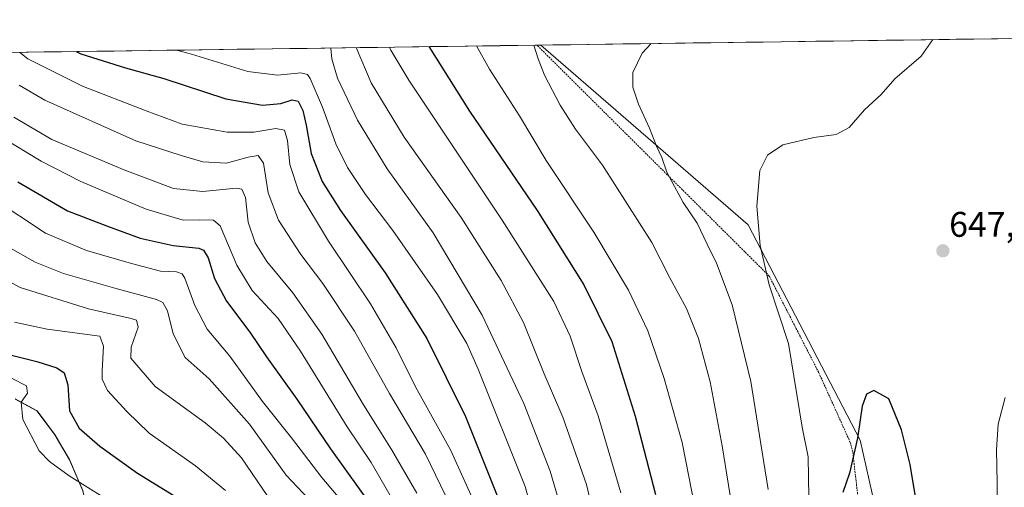
# Model space of a CAD drawing. Units: metres. Extents: x 593426 to 596856, y 4756829 to 4759190.
# Drawn here: x 594363 to 594641, y 4759033 to 4759165 of the extents above; entities that cross this region are included whole.
import ezdxf
from ezdxf.enums import TextEntityAlignment as Align

# ---------------------------------------------------------------- set-up
doc = ezdxf.new("R2010")
doc.units = ezdxf.units.M
doc.header["$MEASUREMENT"] = 0
doc.linetypes.add('TRAZOS', pattern=[0.75, 0.5, -0.25])
for name, color, linetype, lineweight in [('Alambrada', 19, 'TRAZOS', 0), ('Arbolado forestal CxS', 92, 'Continuous', 0), ('Carátula', 7, 'Continuous', 5), ('Curva de nivel maestra', 36, 'Continuous', 30), ('Curva de nivel normal', 36, 'Continuous', 0), ('Entidad de ámbito territorial', 19, 'Continuous', 0), ('Entidad de ámbito territorial CxS', 92, 'Continuous', 0), ('Municipio', 9, 'Continuous', 13), ('Municipio CxS', 142, 'Continuous', 0), ('Prado CxS', 92, 'Continuous', 0), ('Punto de cota en terreno', 7, 'Continuous', 0), ('Rótulo de punto de cota en terreno', 19, 'Continuous', 0)]:
    doc.layers.add(name, color=color, linetype=linetype, lineweight=lineweight)
doc.styles.add('Arial', font='txt', dxfattribs={"height": 0.2})

# ---------------------------------------------------------------- blocks, each defined once
blk = doc.blocks.new('*U151')
at = {"layer": 'Prado CxS', "color": 92, "linetype": 'Continuous', "lineweight": 0}
blk.add_polyline3d([(594649.6, 4758942.99, 644.67), (594617.56, 4758913.87, 639.41), (594592.81, 4758910.96, 638.36), (594566.6, 4758919.69, 641.26), (594560.77, 4758929.89, 642.35), (594560.77, 4758945.9, 643.66), (594576.79, 4758969.2, 646.08), (594601.55, 4759001.23, 651.55), (594605.92, 4759020.16, 651.63), (594600.09, 4759046.37, 650.44), (594568.49, 4759107.01, 644.77), (594510.13, 4759157.58, 635.85), (595024.68, 4759164.73, 662.27)], dxfattribs=at)
blk = doc.blocks.new('*U154')
at = {"layer": 'Arbolado forestal CxS', "color": 92, "linetype": 'Continuous', "lineweight": 0}
for points in [[(594353.97, 4758898.2, 531.29), (594366.86, 4758904.43, 531.81), (594376.45, 4758910.49, 532.27), (594384.12, 4758918.44, 532.27), (594386.86, 4758923.93, 531.33), (594389.46, 4758930.43, 530.27), (594390.01, 4758938.18, 528.36), (594390.55, 4758947.84, 526.87), (594391.58, 4758959.65, 527.47), (594391.89, 4758966.38, 527.99), (594391.8, 4758975.52, 528.77), (594391.59, 4758983.27, 529.74), (594390.62, 4758990.87, 531.25), (594387.17, 4759005.82, 534.5), (594384.11, 4759018.99, 538.22), (594381.18, 4759032.16, 543.26), (594377.4, 4759040.88, 545.72), (594373.27, 4759047.94, 547.05), (594368.24, 4759054.62, 547.3), (594362.11, 4759057.98, 545.53)], [(594276.39, 4759154.34, 560.36), (594510.13, 4759157.58, 635.85), (594568.49, 4759107.01, 644.77), (594600.09, 4759046.37, 650.44), (594605.92, 4759020.16, 651.63), (594601.55, 4759001.23, 651.55), (594576.79, 4758969.2, 646.08), (594560.77, 4758945.9, 643.66), (594560.77, 4758929.89, 642.35), (594534.02, 4758912.14, 632.8), (594512.48, 4758898.43, 617.88), (594466.05, 4758887.72, 588.17), (594448.93, 4758839.98, 602.58), (594406.75, 4758820.12, 600.76)]]:
    blk.add_polyline3d(points, dxfattribs=at)
blk = doc.blocks.new('*U184')
at = {"layer": 'Municipio CxS', "color": 142, "linetype": 'Continuous', "lineweight": 0}
for points in [[(594381.18, 4759032.22, 544.0397), (594379.295, 4759036.58, 545.1607), (594377.41, 4759040.94, 546.1874), (594375.34, 4759044.47, 546.8529), (594373.27, 4759048, 547.2785), (594370.76, 4759051.34, 547.2158), (594368.25, 4759054.68, 546.7899), (594365.185, 4759056.36, 545.4095), (594362.12, 4759058.04, 543.433)], [(594360.3595, 4759155.502, 594.0035), (594365.2993, 4759155.5706, 595.83), (594370.2392, 4759155.6392, 597.4608), (594375.179, 4759155.7077, 599.0723), (594380.1188, 4759155.7763, 600.1565), (594385.0586, 4759155.8449, 601.4268), (594389.9985, 4759155.9135, 602.324), (594394.9383, 4759155.9821, 602.965), (594399.8781, 4759156.0507, 603.7597), (594404.8179, 4759156.1193, 604.1204), (594409.7578, 4759156.1878, 604.7987), (594414.6976, 4759156.2564, 605.8404), (594419.6374, 4759156.325, 606.9408), (594424.5772, 4759156.3936, 607.9505), (594429.517, 4759156.4622, 608.7246), (594434.4569, 4759156.5308, 609.3288), (594439.3967, 4759156.5994, 609.6465), (594444.3365, 4759156.6679, 609.1112), (594449.2763, 4759156.7365, 609.3558), (594454.2162, 4759156.8051, 612.0392), (594459.156, 4759156.8737, 615.6222), (594464.0958, 4759156.9423, 618.4547), (594469.0356, 4759157.0109, 620.6564), (594473.9754, 4759157.0795, 622.8102), (594478.9153, 4759157.148, 625.0793), (594483.8551, 4759157.2166, 627.0988), (594488.7949, 4759157.2852, 628.8746), (594493.7347, 4759157.3538, 630.5256), (594498.6746, 4759157.4224, 632.0236), (594503.6144, 4759157.491, 633.6627), (594508.5542, 4759157.5596, 635.0808), (594513.494, 4759157.6281, 635.9543), (594518.4339, 4759157.6967, 636.7612), (594523.3737, 4759157.7653, 637.4547), (594528.3135, 4759157.8339, 638.3133), (594533.2533, 4759157.9025, 639.157), (594538.1931, 4759157.9711, 639.6965), (594543.133, 4759158.0397, 640.1145), (594548.0728, 4759158.1082, 640.5102), (594553.0126, 4759158.1768, 640.7651), (594557.9524, 4759158.2454, 640.8971), (594562.8923, 4759158.314, 640.9053), (594567.8321, 4759158.3826, 640.8699), (594572.7719, 4759158.4512, 640.8909), (594577.7117, 4759158.5197, 640.9651), (594582.6515, 4759158.5883, 641.2741), (594587.5914, 4759158.6569, 641.7873), (594592.5312, 4759158.7255, 642.4516), (594597.471, 4759158.7941, 643.0394), (594602.4108, 4759158.8627, 643.5111), (594607.3507, 4759158.9313, 643.8267), (594612.2905, 4759158.9998, 644.1502), (594617.2303, 4759159.0684, 644.5472), (594622.1701, 4759159.137, 645.0378), (594627.11, 4759159.2056, 645.3998), (594632.0498, 4759159.2742, 646.0914), (594636.9896, 4759159.3428, 646.6965), (594641.9294, 4759159.4114, 647.3964)]]:
    blk.add_polyline3d(points, dxfattribs=at)
blk = doc.blocks.new('*U186')
at = {"layer": 'Curva de nivel normal', "color": 36, "linetype": 'Continuous', "lineweight": 0}
blk.add_polyline3d([(594360.09, 4759100.81, 565), (594367.68, 4759096.49, 565), (594375.7, 4759093.32, 565), (594390.18, 4759089.14, 565), (594401.92, 4759086.01, 565), (594403.67, 4759085.15, 565), (594404.97, 4759082.78, 565), (594406.58, 4759076.33, 565), (594409.97, 4759069.67, 565), (594416.7, 4759063.65, 565), (594428.07, 4759050.92, 565), (594438.44, 4759036.59, 565), (594447.94, 4759026.42, 565)], dxfattribs=at)
blk = doc.blocks.new('*U187')
at = {"layer": 'Curva de nivel normal', "color": 36, "linetype": 'Continuous', "lineweight": 0}
blk.add_polyline3d([(594355.78, 4759114.4, 570), (594370.68, 4759104.62, 570), (594382.22, 4759099.78, 570), (594394.9, 4759096.16, 570), (594402.99, 4759093.94, 570), (594407.52, 4759093.8, 570), (594409.11, 4759093.2, 570), (594409.84, 4759091.96, 570), (594412.66, 4759084.29, 570), (594416.19, 4759077.62, 570), (594422.54, 4759070.06, 570), (594431.73, 4759057.32, 570), (594439.91, 4759047.07, 570), (594448.45, 4759035.95, 570), (594456.58, 4759026.2, 570)], dxfattribs=at)
blk = doc.blocks.new('*U192')
at = {"layer": 'Curva de nivel normal', "color": 36, "linetype": 'Continuous', "lineweight": 0}
blk.add_polyline3d([(594361.69, 4759137.3, 585), (594372.45, 4759131.06, 585), (594392.94, 4759122.39, 585), (594406.67, 4759117.26, 585), (594414.9, 4759116.34, 585), (594424.31, 4759117.36, 585), (594425.94, 4759117.05, 585), (594427, 4759114.68, 585), (594427.72, 4759107.77, 585), (594429.65, 4759101.91, 585), (594432.95, 4759096.64, 585), (594440.28, 4759087.88, 585), (594448.44, 4759076.22, 585), (594460.22, 4759056.35, 585), (594468.1, 4759043.8, 585), (594475.24, 4759031.46, 585)], dxfattribs=at)
blk = doc.blocks.new('*U196')
at = {"layer": 'Curva de nivel normal', "color": 36, "linetype": 'Continuous', "lineweight": 0}
blk.add_polyline3d([(594358.23, 4759131.66, 580), (594369.39, 4759124.94, 580), (594380.62, 4759119.18, 580), (594398.97, 4759111.42, 580), (594409.37, 4759108.36, 580), (594414.1, 4759108.43, 580), (594417.9, 4759108.31, 580), (594419.83, 4759106.74, 580), (594424.52, 4759095.62, 580), (594428.82, 4759088.54, 580), (594436.13, 4759080.66, 580), (594442.48, 4759071.5, 580), (594455.63, 4759050.21, 580), (594462.34, 4759040.12, 580), (594469.04, 4759028.58, 580)], dxfattribs=at)
blk = doc.blocks.new('*U199')
at = {"layer": 'Curva de nivel normal', "color": 36, "linetype": 'Continuous', "lineweight": 0}
blk.add_polyline3d([(594361.09, 4759063.84, 545), (594365.31, 4759061.74, 545), (594365.61, 4759059.6, 545), (594363.8, 4759057.12, 545), (594364.25, 4759052.24, 545), (594368.82, 4759043.38, 545), (594371.76, 4759040.44, 545), (594377.29, 4759036.42, 545), (594392.08, 4759027.21, 545)], dxfattribs=at)
blk = doc.blocks.new('*U216')
at = {"layer": 'Curva de nivel normal', "color": 36, "linetype": 'Continuous', "lineweight": 0}
blk.add_polyline3d([(594358.7, 4759091.96, 560), (594363.52, 4759089.41, 560), (594382.76, 4759083.37, 560), (594394.74, 4759080.69, 560), (594396.27, 4759080.14, 560), (594396.69, 4759078.23, 560), (594394.72, 4759072.59, 560), (594394.68, 4759069.48, 560), (594401.55, 4759061.5, 560), (594415.61, 4759051.25, 560), (594420.79, 4759046.97, 560), (594425.8, 4759041.42, 560), (594433.26, 4759030.6, 560)], dxfattribs=at)
blk = doc.blocks.new('*U217')
at = {"layer": 'Curva de nivel normal', "color": 36, "linetype": 'Continuous', "lineweight": 0}
blk.add_polyline3d([(594361.86, 4759079.66, 555), (594371.12, 4759077.61, 555), (594385.97, 4759075.65, 555), (594386.95, 4759072.87, 555), (594386.64, 4759065.92, 555), (594386.62, 4759063.57, 555), (594388.11, 4759060.4, 555), (594393.53, 4759054.48, 555), (594399.79, 4759048.4, 555), (594412.92, 4759039.2, 555), (594421.29, 4759032.22, 555)], dxfattribs=at)
blk = doc.blocks.new('*U229')
at = {"layer": 'Curva de nivel maestra', "color": 36, "linetype": 'Continuous', "lineweight": 30}
blk.add_polyline3d([(594360.65, 4759070.46, 550), (594368.18, 4759068.59, 550), (594373.85, 4759066.78, 550), (594375.85, 4759065.39, 550), (594376.89, 4759061.97, 550), (594377.36, 4759054.63, 550), (594380.13, 4759049.82, 550), (594385.9, 4759044.68, 550), (594396.55, 4759037.08, 550), (594411.68, 4759027.83, 550)], dxfattribs=at)
blk = doc.blocks.new('*U230')
at = {"layer": 'Curva de nivel maestra', "color": 36, "linetype": 'Continuous', "lineweight": 30}
blk.add_polyline3d([(594362.85, 4759119.06, 575), (594376.81, 4759110.94, 575), (594388.05, 4759106.67, 575), (594397.3, 4759103.24, 575), (594406.57, 4759101.19, 575), (594413.83, 4759100.44, 575), (594415.12, 4759099.9, 575), (594416.49, 4759097.72, 575), (594418.2, 4759091.93, 575), (594421.6, 4759085.56, 575), (594428.2, 4759076.76, 575), (594432.84, 4759069.86, 575), (594441.43, 4759057.98, 575), (594450.94, 4759043.94, 575), (594462.99, 4759027.1, 575)], dxfattribs=at)
blk = doc.blocks.new('5PATER')
at = {"layer": 'Carátula', "linetype": 'Continuous', "lineweight": 5}
h = blk.add_hatch(color=250, dxfattribs=at)
edge = h.paths.add_edge_path()
edge.add_ellipse((0, 0.01), major_axis=(-1.33, -1.34), ratio=0.999422, start_angle=0, end_angle=360)

msp = doc.modelspace()

# ---------------------------------------------------------------- linework, layer by layer
at = {"layer": 'Alambrada', "color": 19, "linetype": 'TRAZOS', "lineweight": 0}
msp.add_polyline3d([(594618.87, 4758910.98, 639.27), (594616.95, 4758910.26, 638.96), (594571.84, 4758914.57, 640.99), (594567.91, 4758916.73, 641.3), (594564.42, 4758919.55, 641.48), (594561.48, 4758922.93, 641.71), (594559.18, 4758926.79, 642.1), (594557.6, 4758930.98, 642.1), (594556.78, 4758935.39, 641.66), (594556.75, 4758939.88, 641.28), (594557.5, 4758944.3, 641.14), (594559.03, 4758948.52, 641.46), (594561.27, 4758952.4, 642.66), (594564.16, 4758955.83, 643.45), (594565.6, 4758958.23, 644.16), (594596.78, 4759004.3, 650.89), (594598.22, 4759006.46, 651.18), (594600.14, 4759010.78, 651.48), (594599.65, 4759028.29, 650.84), (594597.97, 4759043.16, 649.78), (594597.25, 4759045.8, 649.51), (594588.37, 4759065.47, 647.55), (594574.45, 4759092.58, 645.13), (594509.02, 4759157.57, 635.16)], dxfattribs=at)
at = {"layer": 'Arbolado forestal CxS', "color": 92, "linetype": 'Continuous', "lineweight": 0}
for points in [[(594510.13, 4759157.58, 635.85), (594276.39, 4759154.34, 560.36)], [(594510.13, 4759157.58, 635.85), (594568.49, 4759107.01, 644.77), (594600.09, 4759046.37, 650.44), (594605.92, 4759020.16, 651.63), (594601.55, 4759001.23, 651.55), (594576.79, 4758969.2, 646.08), (594560.77, 4758945.9, 643.66), (594560.77, 4758929.89, 642.35)], [(594362.11, 4759057.98, 545.53), (594368.24, 4759054.62, 547.3), (594373.27, 4759047.94, 547.05), (594377.4, 4759040.88, 545.72), (594381.18, 4759032.16, 543.26), (594384.11, 4759018.99, 538.22), (594387.17, 4759005.82, 534.5), (594390.62, 4758990.87, 531.25), (594391.59, 4758983.27, 529.74), (594391.8, 4758975.52, 528.77), (594391.89, 4758966.38, 527.99), (594391.58, 4758959.65, 527.47), (594390.55, 4758947.84, 526.87), (594390.01, 4758938.18, 528.36), (594389.46, 4758930.43, 530.27), (594386.86, 4758923.93, 531.33), (594384.12, 4758918.44, 532.27), (594376.45, 4758910.49, 532.27), (594366.86, 4758904.43, 531.81), (594353.97, 4758898.2, 531.29)], [(594353.97, 4758898.2, 531.29), (594366.86, 4758904.43, 531.81), (594376.45, 4758910.49, 532.27), (594384.12, 4758918.44, 532.27), (594386.86, 4758923.93, 531.33), (594389.46, 4758930.43, 530.27), (594390.01, 4758938.18, 528.36), (594390.55, 4758947.84, 526.87), (594391.58, 4758959.65, 527.47), (594391.89, 4758966.38, 527.99), (594391.8, 4758975.52, 528.77), (594391.59, 4758983.27, 529.74), (594390.62, 4758990.87, 531.25), (594387.17, 4759005.82, 534.5), (594384.11, 4759018.99, 538.22), (594381.18, 4759032.16, 543.26), (594377.4, 4759040.88, 545.72), (594373.27, 4759047.94, 547.05), (594368.24, 4759054.62, 547.3), (594362.11, 4759057.98, 545.53)], [(594353.97, 4758898.2, 531.29), (594366.86, 4758904.43, 531.81), (594376.45, 4758910.49, 532.27), (594384.12, 4758918.44, 532.27), (594386.86, 4758923.93, 531.33), (594389.46, 4758930.43, 530.27), (594390.01, 4758938.18, 528.36), (594390.55, 4758947.84, 526.87), (594391.58, 4758959.65, 527.47), (594391.89, 4758966.38, 527.99), (594391.8, 4758975.52, 528.77), (594391.59, 4758983.27, 529.74), (594390.62, 4758990.87, 531.25), (594387.17, 4759005.82, 534.5), (594384.11, 4759018.99, 538.22), (594381.18, 4759032.16, 543.26), (594377.4, 4759040.88, 545.72), (594373.27, 4759047.94, 547.05), (594368.24, 4759054.62, 547.3), (594362.11, 4759057.98, 545.53)]]:
    msp.add_polyline3d(points, dxfattribs=at)
at = {"layer": 'Curva de nivel maestra', "color": 36, "linetype": 'Continuous', "lineweight": 30}
for points in [[(594379.3, 4759155.76, 600), (594380.6, 4759155.12, 600), (594393.2, 4759151.15, 600), (594404, 4759148.21, 600), (594421.45, 4759142.42, 600), (594431.78, 4759140.66, 600), (594436.87, 4759141.15, 600), (594440.14, 4759142.2, 600), (594441.77, 4759141.82, 600), (594443.14, 4759139.2, 600), (594444.07, 4759135.02, 600), (594445.48, 4759127.1, 600), (594448.59, 4759119.21, 600), (594453.72, 4759111, 600), (594466.33, 4759093.54, 600), (594478.02, 4759075.03, 600), (594488.89, 4759053.11, 600), (594499.43, 4759026.8, 600)], [(594478.63, 4759157.14, 625), (594490.01, 4759139.03, 625), (594509.13, 4759111.08, 625), (594522.28, 4759090.16, 625), (594530.09, 4759074.22, 625), (594536.7, 4759053.21, 625), (594542.37, 4759031.15, 625)], [(594615.61, 4759030.46, 650), (594614.14, 4759039.56, 650), (594611.68, 4759049.29, 650), (594608.08, 4759058.03, 650), (594603.87, 4759060.36, 650), (594601.85, 4759059.31, 650), (594600.57, 4759055.94, 650), (594599.26, 4759047.02, 650), (594597.04, 4759037.12, 650), (594595.2, 4759031.66, 650)]]:
    msp.add_polyline3d(points, dxfattribs=at)
at = {"layer": 'Curva de nivel normal', "color": 36, "linetype": 'Continuous', "lineweight": 0}
for points in [[(594541.18, 4759158.01, 640), (594538.66, 4759155.29, 640), (594536.07, 4759149.89, 640), (594536, 4759145.7, 640), (594537.6, 4759141, 640), (594540.7, 4759134.16, 640), (594542.72, 4759129.11, 640), (594544.24, 4759125.91, 640), (594545.64, 4759121.8, 640), (594547.81, 4759117.81, 640), (594550.17, 4759113.3, 640), (594554.19, 4759107.52, 640), (594556.99, 4759101.54, 640), (594559.62, 4759096.24, 640), (594564, 4759084.46, 640), (594569.3, 4759062.95, 640), (594574.18, 4759032.56, 640)], [(594620.5, 4759159.11, 645), (594617.2, 4759154.5, 645), (594609.81, 4759148.06, 645), (594605.92, 4759143.65, 645), (594601.25, 4759139.32, 645), (594597, 4759134.42, 645), (594593.25, 4759132.41, 645), (594587.04, 4759131.54, 645), (594578.28, 4759129.5, 645), (594573.91, 4759126.58, 645), (594571.79, 4759122.26, 645), (594570.97, 4759112.26, 645), (594571.93, 4759101.22, 645), (594574.46, 4759090.13, 645), (594579.83, 4759073.65, 645), (594583.76, 4759050.05, 645), (594585.37, 4759041.68, 645), (594585.55, 4759030.28, 645)], [(594363.42, 4759155.54, 595), (594365.7, 4759153.7, 595), (594381.03, 4759146, 595), (594398.98, 4759139.09, 595), (594409.14, 4759135.34, 595), (594421.84, 4759133.05, 595), (594429.28, 4759133.05, 595), (594435.53, 4759134.14, 595), (594437.92, 4759133.68, 595), (594438.8, 4759130.7, 595), (594439.42, 4759123.98, 595), (594442.02, 4759116.27, 595), (594450.36, 4759102.44, 595), (594462.2, 4759084.82, 595), (594469.34, 4759072.36, 595), (594474.84, 4759061.39, 595), (594484.71, 4759043.72, 595), (594490.52, 4759030.8, 595)], [(594407.55, 4759156.16, 605), (594411.74, 4759155.02, 605), (594427.61, 4759150.11, 605), (594435.95, 4759149.15, 605), (594442.52, 4759149.78, 605), (594444.43, 4759149.34, 605), (594445.14, 4759148.21, 605), (594448.67, 4759140.14, 605), (594452.42, 4759129.78, 605), (594455.69, 4759123.14, 605), (594460.74, 4759115.58, 605), (594468.49, 4759105.38, 605), (594481.05, 4759087.42, 605), (594489.26, 4759073.57, 605), (594492.47, 4759066.42, 605), (594505.7, 4759033.37, 605), (594511.2, 4759013.34, 605)], [(594451.03, 4759156.76, 610), (594451.24, 4759153.69, 610), (594452.85, 4759148.23, 610), (594458.49, 4759136.44, 610), (594466.84, 4759122.79, 610), (594479.78, 4759104.72, 610), (594493.65, 4759081.54, 610), (594505.34, 4759056.7, 610), (594512.73, 4759037.65, 610), (594518.84, 4759016.83, 610)], [(594526.01, 4759021.21, 615), (594522.97, 4759033.94, 615), (594516.3, 4759052.84, 615), (594511.11, 4759065.06, 615), (594505.21, 4759079.5, 615), (594498.95, 4759091.33, 615), (594487.72, 4759109.03, 615), (594471.66, 4759131.7, 615), (594462.3, 4759146.92, 615), (594458.16, 4759156.86, 615)], [(594467.49, 4759156.99, 620), (594467.86, 4759156.12, 620), (594472.91, 4759147.69, 620), (594499.28, 4759108.34, 620), (594513.79, 4759085.4, 620), (594518.35, 4759075.66, 620), (594521.66, 4759065.75, 620), (594526.25, 4759053.24, 620), (594532.67, 4759031.62, 620)], [(594492.02, 4759157.33, 630), (594495.68, 4759150.84, 630), (594504.1, 4759137.72, 630), (594511.62, 4759125.15, 630), (594525.02, 4759104.96, 630), (594534.84, 4759088.62, 630), (594540.24, 4759077.14, 630), (594544.88, 4759063.74, 630), (594549.91, 4759045.77, 630), (594553.59, 4759027.06, 630)], [(594508.12, 4759157.55, 635), (594509.42, 4759153.76, 635), (594511.18, 4759149.09, 635), (594515.53, 4759140.64, 635), (594519.91, 4759133.91, 635), (594527.51, 4759123.83, 635), (594541.42, 4759102.08, 635), (594546.48, 4759092.07, 635), (594551.14, 4759083.5, 635), (594554.55, 4759074.98, 635), (594557.81, 4759062.78, 635), (594561.18, 4759044.82, 635), (594564.76, 4759022.71, 635)], [(594363.18, 4759146.27, 590), (594370.42, 4759142.04, 590), (594396.03, 4759130.6, 590), (594408.84, 4759126.48, 590), (594414.94, 4759124.71, 590), (594421.63, 4759124.37, 590), (594427.7, 4759126.01, 590), (594430.57, 4759126.52, 590), (594432.07, 4759124.35, 590), (594433.38, 4759116, 590), (594436.28, 4759108.36, 590), (594442.5, 4759098.64, 590), (594448.73, 4759090.48, 590), (594457.67, 4759077.06, 590), (594467.47, 4759059.52, 590), (594477.62, 4759042.44, 590), (594483.31, 4759030.85, 590)], [(594641.17, 4758981.57, 645), (594639.24, 4759000.53, 645), (594638.59, 4759016.83, 645), (594638.64, 4759034.38, 645), (594638.4, 4759043.66, 645), (594638.94, 4759050.94, 645), (594640.86, 4759058.38, 645)]]:
    msp.add_polyline3d(points, dxfattribs=at)
at = {"layer": 'Entidad de ámbito territorial', "color": 19, "linetype": 'Continuous', "lineweight": 0}
msp.add_polyline3d([(594362.12, 4759058.04, 543.43), (594365.18, 4759056.36, 545.41), (594368.25, 4759054.68, 546.79), (594370.76, 4759051.34, 547.22), (594373.27, 4759048, 547.28), (594375.34, 4759044.47, 546.85), (594377.41, 4759040.94, 546.19), (594379.29, 4759036.58, 545.16), (594381.18, 4759032.22, 544.04)], dxfattribs=at)
msp.add_polyline3d([(594362.12, 4759058.04, 543.43), (594365.18, 4759056.36, 545.41), (594368.25, 4759054.68, 546.79), (594370.76, 4759051.34, 547.22), (594373.27, 4759048, 547.28), (594375.34, 4759044.47, 546.85), (594377.41, 4759040.94, 546.19), (594379.29, 4759036.58, 545.16), (594381.18, 4759032.22, 544.04)], dxfattribs=at)
at = {"layer": 'Entidad de ámbito territorial CxS', "color": 92, "linetype": 'Continuous', "lineweight": 0}
for points in [[(594360.36, 4759155.5, 594), (594365.3, 4759155.57, 595.83), (594370.24, 4759155.64, 597.46), (594375.18, 4759155.71, 599.07), (594380.12, 4759155.78, 600.16), (594385.06, 4759155.84, 601.43), (594390, 4759155.91, 602.32), (594394.94, 4759155.98, 602.96), (594399.88, 4759156.05, 603.76), (594404.82, 4759156.12, 604.12), (594409.76, 4759156.19, 604.8), (594414.7, 4759156.26, 605.84), (594419.64, 4759156.32, 606.94), (594424.58, 4759156.39, 607.95), (594429.52, 4759156.46, 608.72), (594434.46, 4759156.53, 609.33), (594439.4, 4759156.6, 609.65), (594444.34, 4759156.67, 609.11), (594449.28, 4759156.74, 609.36), (594454.22, 4759156.81, 612.04), (594459.16, 4759156.87, 615.62), (594464.1, 4759156.94, 618.45), (594469.04, 4759157.01, 620.66), (594473.98, 4759157.08, 622.81), (594478.92, 4759157.15, 625.08), (594483.86, 4759157.22, 627.1), (594488.79, 4759157.29, 628.87), (594493.73, 4759157.35, 630.53), (594498.67, 4759157.42, 632.02), (594503.61, 4759157.49, 633.66), (594508.55, 4759157.56, 635.08), (594513.49, 4759157.63, 635.95), (594518.43, 4759157.7, 636.76), (594523.37, 4759157.77, 637.45), (594528.31, 4759157.83, 638.31), (594533.25, 4759157.9, 639.16), (594538.19, 4759157.97, 639.7), (594543.13, 4759158.04, 640.11), (594548.07, 4759158.11, 640.51), (594553.01, 4759158.18, 640.77), (594557.95, 4759158.25, 640.9), (594562.89, 4759158.31, 640.91), (594567.83, 4759158.38, 640.87), (594572.77, 4759158.45, 640.89), (594577.71, 4759158.52, 640.97), (594582.65, 4759158.59, 641.27), (594587.59, 4759158.66, 641.79), (594592.53, 4759158.73, 642.45), (594597.47, 4759158.79, 643.04), (594602.41, 4759158.86, 643.51), (594607.35, 4759158.93, 643.83), (594612.29, 4759159, 644.15), (594617.23, 4759159.07, 644.55), (594622.17, 4759159.14, 645.04), (594627.11, 4759159.21, 645.4), (594632.05, 4759159.27, 646.09), (594636.99, 4759159.34, 646.7), (594641.93, 4759159.41, 647.4)], [(594362.12, 4759058.04, 543.43), (594365.18, 4759056.36, 545.41), (594368.25, 4759054.68, 546.79), (594370.76, 4759051.34, 547.22), (594373.27, 4759048, 547.28), (594375.34, 4759044.47, 546.85), (594377.41, 4759040.94, 546.19), (594379.29, 4759036.58, 545.16), (594381.18, 4759032.22, 544.04)], [(594381.18, 4759032.22, 544.04), (594379.29, 4759036.58, 545.16), (594377.41, 4759040.94, 546.19), (594375.34, 4759044.47, 546.85), (594373.27, 4759048, 547.28), (594370.76, 4759051.34, 547.22), (594368.25, 4759054.68, 546.79), (594365.18, 4759056.36, 545.41), (594362.12, 4759058.04, 543.43)]]:
    msp.add_polyline3d(points, dxfattribs=at)
at = {"layer": 'Municipio', "color": 9, "linetype": 'Continuous', "lineweight": 13}
msp.add_polyline3d([(594362.12, 4759058.04, 543.43), (594365.18, 4759056.36, 545.41), (594368.25, 4759054.68, 546.79), (594370.76, 4759051.34, 547.22), (594373.27, 4759048, 547.28), (594375.34, 4759044.47, 546.85), (594377.41, 4759040.94, 546.19), (594379.29, 4759036.58, 545.16), (594381.18, 4759032.22, 544.04)], dxfattribs=at)
msp.add_polyline3d([(594362.12, 4759058.04, 543.43), (594365.18, 4759056.36, 545.41), (594368.25, 4759054.68, 546.79), (594370.76, 4759051.34, 547.22), (594373.27, 4759048, 547.28), (594375.34, 4759044.47, 546.85), (594377.41, 4759040.94, 546.19), (594379.29, 4759036.58, 545.16), (594381.18, 4759032.22, 544.04)], dxfattribs=at)
at = {"layer": 'Municipio CxS', "color": 142, "linetype": 'Continuous', "lineweight": 0}
msp.add_polyline3d([(594362.12, 4759058.04, 543.43), (594365.18, 4759056.36, 545.41), (594368.25, 4759054.68, 546.79), (594370.76, 4759051.34, 547.22), (594373.27, 4759048, 547.28), (594375.34, 4759044.47, 546.85), (594377.41, 4759040.94, 546.19), (594379.29, 4759036.58, 545.16), (594381.18, 4759032.22, 544.04)], dxfattribs=at)
at = {"layer": 'Prado CxS', "color": 92, "linetype": 'Continuous', "lineweight": 0}
for points in [[(595024.68, 4759164.73, 662.27), (594510.13, 4759157.58, 635.85)], [(594510.13, 4759157.58, 635.85), (594568.49, 4759107.01, 644.77), (594600.09, 4759046.37, 650.44), (594605.92, 4759020.16, 651.63), (594601.55, 4759001.23, 651.55), (594576.79, 4758969.2, 646.08), (594560.77, 4758945.9, 643.66), (594560.77, 4758929.89, 642.35)]]:
    msp.add_polyline3d(points, dxfattribs=at)

# ---------------------------------------------------------------- block references
at = {"layer": 'Arbolado forestal CxS', "color": 92, "linetype": 'Continuous', "lineweight": 0}
msp.add_blockref('*U154', (0, 0), dxfattribs=at)
at = {"layer": 'Curva de nivel maestra', "color": 36, "linetype": 'Continuous', "lineweight": 30}
for name in ['*U229', '*U230']:
    msp.add_blockref(name, (0, 0), dxfattribs=at)
at = {"layer": 'Curva de nivel normal', "color": 36, "linetype": 'Continuous', "lineweight": 0}
for name in ['*U216', '*U217', '*U199', '*U186', '*U192', '*U196', '*U187']:
    msp.add_blockref(name, (0, 0), dxfattribs=at)
at = {"layer": 'Municipio CxS', "color": 142, "linetype": 'Continuous', "lineweight": 0}
msp.add_blockref('*U184', (0, 0), dxfattribs=at)
at = {"layer": 'Prado CxS', "color": 92, "linetype": 'Continuous', "lineweight": 0}
msp.add_blockref('*U151', (0, 0), dxfattribs=at)
at = {"layer": 'Punto de cota en terreno', "linetype": 'Continuous', "lineweight": 0}
msp.add_blockref('5PATER', (594623.35, 4759099.69, 647.72), dxfattribs=at)

# ---------------------------------------------------------------- texts
at = {"layer": 'Rótulo de punto de cota en terreno', "color": 19, "linetype": 'Continuous', "lineweight": 0, "style": 'Arial'}
msp.add_text('647,72', height=7, dxfattribs=at).set_placement((594625.11, 4759101.45), align=Align.BOTTOM_LEFT)

doc.saveas('drawing.dxf')
